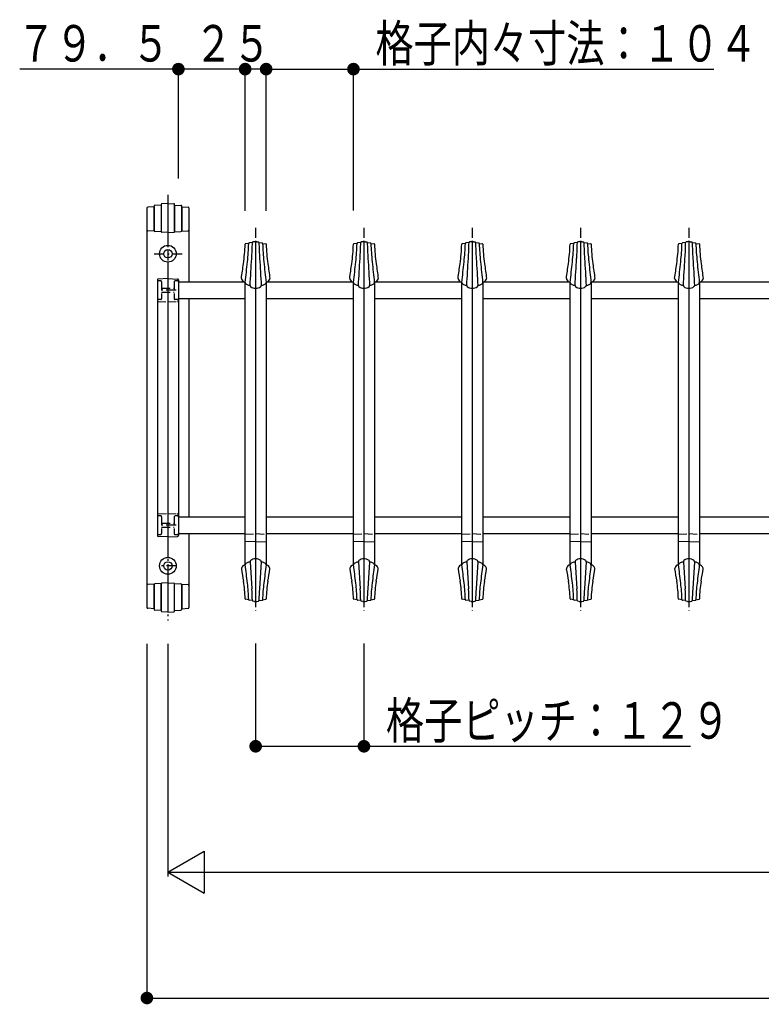
# Model space of a CAD drawing. Extents: x 0 to 1980, y 0 to 3203.
# Drawn here: x 1371 to 1592, y 2237 to 2530 of the extents above; entities that cross this region are included whole.
import ezdxf

# ---------------------------------------------------------------- set-up
doc = ezdxf.new("R2010")
doc.units = 0
doc.linetypes.add('HASENP', pattern=[3.5, 2.5, -1])
doc.linetypes.add('ITTENSAP', pattern=[5.5, 3, -1, 0.5, -1])
doc.layers.add('YKK_A1', color=4, linetype='CONTINUOUS')
doc.layers.add('YKK_D', color=6, linetype='CONTINUOUS')
doc.styles.get("Standard").update_dxf_attribs({"font": 'txt', "bigfont": 'BIGFONT'})

msp = doc.modelspace()

# ---------------------------------------------------------------- linework, layer by layer
at = {"layer": 'YKK_A1', "linetype": 'ITTENSAP'}
for p, q in [((1415.23, 2477.86), (1415.23, 2351.11)), ((1441.35, 2468.08), (1441.35, 2353.97)), ((1473.6, 2468.08), (1473.6, 2353.97)), ((1505.85, 2468.08), (1505.85, 2353.97)), ((1538.1, 2468.08), (1538.1, 2353.97)), ((1570.35, 2468.08), (1570.35, 2353.97)), ((1411.15, 2460.36), (1419.47, 2460.36)), ((1417.73, 2449.48), (1412.79, 2449.48)), ((1417.73, 2379.48), (1412.73, 2379.48)), ((1417.84, 2367.36), (1412.59, 2367.36))]:
    msp.add_line(p, q, dxfattribs=at)
at = {"layer": 'YKK_A1'}
for p, q in [((1408.98, 2474.01), (1408.98, 2354.96)), ((1411.1, 2474.36), (1409.21, 2474.26)), ((1411.1, 2467.24), (1411.1, 2474.51)), ((1411.1, 2474.36), (1411.1, 2467.24)), ((1413.23, 2474.86), (1411.34, 2474.76)), ((1413.23, 2475.02), (1413.23, 2467)), ((1413.23, 2474.86), (1413.23, 2467)), ((1415.23, 2475.36), (1413.46, 2475.27)), ((1415.23, 2475.36), (1416.99, 2475.27)), ((1415.23, 2475.36), (1415.23, 2462.86)), ((1417.23, 2467), (1417.23, 2475.02)), ((1417.23, 2474.86), (1419.11, 2474.76)), ((1417.23, 2474.86), (1417.23, 2467)), ((1419.35, 2467.24), (1419.35, 2474.51)), ((1419.35, 2474.36), (1421.24, 2474.26)), ((1419.35, 2474.36), (1419.35, 2467.24)), ((1421.48, 2474.01), (1421.48, 2451.98)), ((1411.16, 2467.09), (1409.21, 2467.19)), ((1419.3, 2467.09), (1421.24, 2467.19)), ((1413.25, 2466.89), (1411.34, 2466.99)), ((1415.23, 2466.66), (1413.46, 2466.75)), ((1415.23, 2466.66), (1416.99, 2466.75)), ((1417.2, 2466.89), (1419.11, 2466.99)), ((1439.26, 2463.44), (1438.34, 2463.31)), ((1439.28, 2463.44), (1439.26, 2463.44)), ((1440.38, 2463.71), (1439.41, 2463.58)), ((1440.97, 2463.94), (1440.51, 2463.86)), ((1441.35, 2463.98), (1441.35, 2356.73)), ((1441.73, 2463.94), (1442.19, 2463.86)), ((1442.33, 2463.71), (1443.29, 2463.58)), ((1443.42, 2463.44), (1443.44, 2463.44)), ((1443.44, 2463.44), (1444.36, 2463.31)), ((1471.51, 2463.44), (1470.59, 2463.31)), ((1471.53, 2463.44), (1471.51, 2463.44)), ((1472.63, 2463.71), (1471.66, 2463.58)), ((1473.22, 2463.94), (1472.76, 2463.86)), ((1473.6, 2463.98), (1473.6, 2356.73)), ((1473.98, 2463.94), (1474.44, 2463.86)), ((1474.58, 2463.71), (1475.54, 2463.58)), ((1475.67, 2463.44), (1475.69, 2463.44)), ((1475.69, 2463.44), (1476.61, 2463.31)), ((1503.76, 2463.44), (1502.84, 2463.31)), ((1503.78, 2463.44), (1503.76, 2463.44)), ((1504.88, 2463.71), (1503.91, 2463.58)), ((1505.47, 2463.94), (1505.01, 2463.86)), ((1505.85, 2463.98), (1505.85, 2356.73)), ((1506.23, 2463.94), (1506.69, 2463.86)), ((1506.83, 2463.71), (1507.79, 2463.58)), ((1507.92, 2463.44), (1507.94, 2463.44)), ((1507.94, 2463.44), (1508.86, 2463.31)), ((1536.01, 2463.44), (1535.09, 2463.31)), ((1536.03, 2463.44), (1536.01, 2463.44)), ((1537.13, 2463.71), (1536.16, 2463.58)), ((1537.72, 2463.94), (1537.26, 2463.86)), ((1538.1, 2463.98), (1538.1, 2356.73)), ((1538.48, 2463.94), (1538.94, 2463.86)), ((1539.08, 2463.71), (1540.04, 2463.58)), ((1540.17, 2463.44), (1540.19, 2463.44)), ((1540.19, 2463.44), (1541.11, 2463.31)), ((1568.26, 2463.44), (1567.34, 2463.31)), ((1568.28, 2463.44), (1568.26, 2463.44)), ((1569.38, 2463.71), (1568.41, 2463.58)), ((1569.97, 2463.94), (1569.51, 2463.86)), ((1570.35, 2463.98), (1570.35, 2356.73)), ((1570.73, 2463.94), (1571.19, 2463.86)), ((1571.33, 2463.71), (1572.29, 2463.58)), ((1572.42, 2463.44), (1572.44, 2463.44)), ((1572.44, 2463.44), (1573.36, 2463.31)), ((1415.23, 2457.86), (1415.23, 2369.86)), ((1412.1, 2452.58), (1412.1, 2376.39)), ((1415.23, 2452.98), (1412.34, 2452.83)), ((1415.23, 2452.98), (1418.11, 2452.83)), ((1418.35, 2452.58), (1418.35, 2376.39)), ((1418.35, 2451.98), (1437.79, 2451.98)), ((1438.22, 2367.66), (1438.22, 2451.81)), ((1444.47, 2451.81), (1444.47, 2367.67)), ((1444.93, 2451.98), (1470.02, 2451.98)), ((1470.47, 2367.66), (1470.47, 2451.81)), ((1476.72, 2451.81), (1476.72, 2367.67)), ((1477.16, 2451.98), (1502.29, 2451.98)), ((1502.72, 2367.66), (1502.72, 2451.81)), ((1508.97, 2451.81), (1508.97, 2367.67)), ((1509.43, 2451.98), (1534.54, 2451.98)), ((1534.97, 2367.66), (1534.97, 2451.81)), ((1541.22, 2451.81), (1541.22, 2367.67)), ((1541.66, 2451.98), (1566.79, 2451.98)), ((1567.22, 2367.66), (1567.22, 2451.81)), ((1573.47, 2451.81), (1573.47, 2367.67)), ((1573.91, 2451.98), (1599.04, 2451.98)), ((1418.35, 2446.98), (1438.22, 2446.98)), ((1421.48, 2446.98), (1421.48, 2381.98)), ((1444.47, 2446.98), (1470.47, 2446.98)), ((1476.72, 2446.98), (1502.72, 2446.98)), ((1508.97, 2446.98), (1534.97, 2446.98)), ((1541.22, 2446.98), (1567.22, 2446.98)), ((1573.47, 2446.98), (1599.47, 2446.98)), ((1412.07, 2408.52), (1412.06, 2408.52)), ((1408.98, 2391.27), (1408.94, 2391.27)), ((1418.35, 2381.98), (1438.22, 2381.98)), ((1444.47, 2381.98), (1470.47, 2381.98)), ((1476.72, 2381.98), (1502.72, 2381.98)), ((1508.97, 2381.98), (1534.97, 2381.98)), ((1541.22, 2381.98), (1567.22, 2381.98)), ((1573.47, 2381.98), (1599.47, 2381.98)), ((1418.35, 2376.98), (1438.22, 2376.98)), ((1421.48, 2376.98), (1421.48, 2354.96)), ((1444.47, 2376.98), (1470.47, 2376.98)), ((1476.72, 2376.98), (1502.72, 2376.98)), ((1508.97, 2376.98), (1534.97, 2376.98)), ((1541.22, 2376.98), (1567.22, 2376.98)), ((1573.47, 2376.98), (1599.47, 2376.98)), ((1415.23, 2375.98), (1412.34, 2376.14)), ((1415.23, 2375.98), (1418.11, 2376.14)), ((1441.35, 2374.48), (1438.23, 2374.65)), ((1441.35, 2374.48), (1444.47, 2374.65)), ((1473.6, 2374.48), (1470.48, 2374.65)), ((1473.6, 2374.48), (1476.72, 2374.65)), ((1505.85, 2374.48), (1502.73, 2374.65)), ((1505.85, 2374.48), (1508.97, 2374.65)), ((1538.1, 2374.48), (1534.98, 2374.65)), ((1538.1, 2374.48), (1541.22, 2374.65)), ((1570.35, 2374.48), (1567.23, 2374.65)), ((1570.35, 2374.48), (1573.47, 2374.65)), ((1439.7, 2368.55), (1440.23, 2360.56)), ((1443, 2368.55), (1442.47, 2360.56)), ((1471.95, 2368.55), (1472.48, 2360.56)), ((1475.25, 2368.55), (1474.72, 2360.56)), ((1504.2, 2368.55), (1504.73, 2360.56)), ((1507.5, 2368.55), (1506.97, 2360.56)), ((1536.45, 2368.55), (1536.98, 2360.56)), ((1539.75, 2368.55), (1539.22, 2360.56)), ((1568.7, 2368.55), (1569.23, 2360.56)), ((1572, 2368.55), (1571.47, 2360.56)), ((1415.23, 2364.86), (1415.23, 2353.61)), ((1411.16, 2361.88), (1409.21, 2361.78)), ((1411.1, 2354.61), (1411.1, 2361.73)), ((1411.1, 2361.73), (1411.1, 2354.46)), ((1413.25, 2362.08), (1411.34, 2361.98)), ((1413.23, 2354.11), (1413.23, 2361.97)), ((1413.23, 2361.97), (1413.23, 2353.95)), ((1415.23, 2362.31), (1413.46, 2362.22)), ((1415.23, 2362.31), (1416.99, 2362.22)), ((1417.2, 2362.08), (1419.11, 2361.98)), ((1417.23, 2354.11), (1417.23, 2361.97)), ((1417.23, 2353.95), (1417.23, 2361.97)), ((1419.3, 2361.88), (1421.24, 2361.78)), ((1419.35, 2354.61), (1419.35, 2361.73)), ((1419.35, 2361.73), (1419.35, 2354.46)), ((1439.26, 2357.28), (1438.34, 2357.41)), ((1439.28, 2357.28), (1439.26, 2357.28)), ((1440.38, 2357.01), (1439.41, 2357.14)), ((1440.97, 2356.78), (1440.51, 2356.86)), ((1441.73, 2356.78), (1442.19, 2356.86)), ((1442.33, 2357.01), (1443.29, 2357.14)), ((1443.42, 2357.28), (1443.44, 2357.28)), ((1443.44, 2357.28), (1444.36, 2357.41)), ((1471.51, 2357.28), (1470.59, 2357.41)), ((1471.53, 2357.28), (1471.51, 2357.28)), ((1472.63, 2357.01), (1471.66, 2357.14)), ((1473.22, 2356.78), (1472.76, 2356.86)), ((1473.98, 2356.78), (1474.44, 2356.86)), ((1474.58, 2357.01), (1475.54, 2357.14)), ((1475.67, 2357.28), (1475.69, 2357.28)), ((1475.69, 2357.28), (1476.61, 2357.41)), ((1503.76, 2357.28), (1502.84, 2357.41)), ((1503.78, 2357.28), (1503.76, 2357.28)), ((1504.88, 2357.01), (1503.91, 2357.14)), ((1505.47, 2356.78), (1505.01, 2356.86)), ((1506.23, 2356.78), (1506.69, 2356.86)), ((1506.83, 2357.01), (1507.79, 2357.14)), ((1507.92, 2357.28), (1507.94, 2357.28)), ((1507.94, 2357.28), (1508.86, 2357.41)), ((1536.01, 2357.28), (1535.09, 2357.41)), ((1536.03, 2357.28), (1536.01, 2357.28)), ((1537.13, 2357.01), (1536.16, 2357.14)), ((1537.72, 2356.78), (1537.26, 2356.86)), ((1538.48, 2356.78), (1538.94, 2356.86)), ((1539.08, 2357.01), (1540.04, 2357.14)), ((1540.17, 2357.28), (1540.19, 2357.28)), ((1540.19, 2357.28), (1541.11, 2357.41)), ((1568.26, 2357.28), (1567.34, 2357.41)), ((1568.28, 2357.28), (1568.26, 2357.28)), ((1569.38, 2357.01), (1568.41, 2357.14)), ((1569.97, 2356.78), (1569.51, 2356.86)), ((1570.73, 2356.78), (1571.19, 2356.86)), ((1571.33, 2357.01), (1572.29, 2357.14)), ((1572.42, 2357.28), (1572.44, 2357.28)), ((1572.44, 2357.28), (1573.36, 2357.41)), ((1411.1, 2354.61), (1409.21, 2354.71)), ((1413.23, 2354.11), (1411.34, 2354.21)), ((1415.23, 2353.61), (1413.46, 2353.7)), ((1415.23, 2353.61), (1416.99, 2353.7)), ((1417.23, 2354.11), (1419.11, 2354.21)), ((1419.35, 2354.61), (1421.24, 2354.71))]:
    msp.add_line(p, q, dxfattribs=at)
at = {"layer": 'YKK_A1', "linetype": 'HASENP'}
for p, q in [((1413.11, 2452.25), (1412.34, 2452.29)), ((1413.35, 2452), (1413.35, 2446.97)), ((1413.35, 2450.11), (1417.1, 2450.11)), ((1417.1, 2452), (1417.1, 2446.97)), ((1418.11, 2452.29), (1417.34, 2452.25)), ((1413.11, 2446.72), (1412.34, 2446.68)), ((1413.35, 2448.86), (1417.1, 2448.86)), ((1418.11, 2446.68), (1417.34, 2446.72)), ((1412.1, 2446.15), (1415.23, 2445.98)), ((1415.23, 2445.98), (1418.11, 2446.14)), ((1412.34, 2382.83), (1415.23, 2382.98)), ((1413.11, 2382.25), (1412.34, 2382.29)), ((1415.23, 2382.98), (1418.11, 2382.83)), ((1418.11, 2382.29), (1417.34, 2382.25)), ((1413.35, 2382), (1413.35, 2376.97)), ((1413.35, 2380.11), (1417.1, 2380.11)), ((1417.1, 2382), (1417.1, 2376.97)), ((1412.34, 2376.68), (1413.11, 2376.72)), ((1413.35, 2378.86), (1417.1, 2378.86)), ((1417.34, 2376.72), (1418.11, 2376.68)), ((1438.22, 2376.82), (1441.35, 2376.98)), ((1441.35, 2376.98), (1444.46, 2376.82)), ((1470.47, 2376.82), (1473.6, 2376.98)), ((1473.6, 2376.98), (1476.71, 2376.82)), ((1502.72, 2376.82), (1505.85, 2376.98)), ((1505.85, 2376.98), (1508.96, 2376.82)), ((1534.97, 2376.82), (1538.1, 2376.98)), ((1538.1, 2376.98), (1541.21, 2376.82)), ((1567.22, 2376.82), (1570.35, 2376.98)), ((1570.35, 2376.98), (1573.46, 2376.82))]:
    msp.add_line(p, q, dxfattribs=at)
at = {"layer": 'YKK_A1'}
for centre, radius in [((1415.23, 2460.36), 2.5), ((1415.23, 2460.36), 1.25), ((1415.23, 2367.36), 2.5), ((1415.22, 2367.36), 1.25)]:
    msp.add_circle(centre, radius, dxfattribs=at)
for centre, radius, start, end in [((1409.23, 2474.01), 0.25, 93, 180), ((1411.35, 2474.51), 0.25, 93, 180), ((1413.48, 2475.02), 0.25, 93, 180), ((1416.98, 2475.02), 0.25, 0, 87), ((1419.1, 2474.51), 0.25, 0, 87), ((1421.23, 2474.01), 0.25, 0, 87), ((1409.23, 2467.44), 0.25, 180, 267), ((1411.35, 2467.24), 0.25, 180, 267), ((1419.1, 2467.24), 0.25, 273, 0), ((1421.23, 2467.44), 0.25, 273, 0), ((1413.48, 2467), 0.25, 180, 267), ((1416.98, 2467), 0.25, 273, 0), ((1391.6, 2464.31), 46.62, 351.456, 358.5945), ((1438.38, 2463.15), 0.165, 101.4474, 174.361), ((1380.55, 2464.71), 58.75, 353.3618, 358.7646), ((1439.45, 2463.42), 0.165, 101.4183, 174.4335), ((1351.51, 2464.99), 88.88, 356.0757, 359.1764), ((1440.54, 2463.69), 0.168, 100.7794, 173.2337), ((1441.64, 2459.94), 4.06, 94.0539, 99.4782), ((1441.06, 2459.94), 4.06, 80.5218, 85.9461), ((1442.16, 2463.69), 0.168, 6.7663, 79.2206), ((1531.2, 2464.99), 88.88, 180.8236, 183.9243), ((1443.26, 2463.42), 0.165, 5.5665, 78.5817), ((1502.16, 2464.71), 58.75, 181.2354, 186.6382), ((1444.33, 2463.15), 0.165, 5.639, 78.5526), ((1491.1, 2464.31), 46.62, 181.4055, 188.544), ((1423.85, 2464.31), 46.62, 351.456, 358.5945), ((1470.63, 2463.15), 0.165, 101.4474, 174.361), ((1412.8, 2464.71), 58.75, 353.3618, 358.7646), ((1471.7, 2463.42), 0.165, 101.4183, 174.4335), ((1383.76, 2464.99), 88.88, 356.0757, 359.1764), ((1472.79, 2463.69), 0.168, 100.7794, 173.2337), ((1473.89, 2459.94), 4.06, 94.0539, 99.4782), ((1473.31, 2459.94), 4.06, 80.5218, 85.9461), ((1474.41, 2463.69), 0.168, 6.7663, 79.2206), ((1563.45, 2464.99), 88.88, 180.8236, 183.9243), ((1475.51, 2463.42), 0.165, 5.5665, 78.5817), ((1534.41, 2464.71), 58.75, 181.2354, 186.6382), ((1476.58, 2463.15), 0.165, 5.639, 78.5526), ((1523.35, 2464.31), 46.62, 181.4055, 188.544), ((1456.1, 2464.31), 46.62, 351.456, 358.5945), ((1502.88, 2463.15), 0.165, 101.4474, 174.361), ((1445.05, 2464.71), 58.75, 353.3618, 358.7646), ((1503.95, 2463.42), 0.165, 101.4183, 174.4335), ((1416.01, 2464.99), 88.88, 356.0757, 359.1764), ((1505.04, 2463.69), 0.168, 100.7794, 173.2337), ((1506.14, 2459.94), 4.06, 94.0539, 99.4782), ((1505.56, 2459.94), 4.06, 80.5218, 85.9461), ((1506.66, 2463.69), 0.168, 6.7663, 79.2206), ((1595.7, 2464.99), 88.88, 180.8236, 183.9243), ((1507.76, 2463.42), 0.165, 5.5665, 78.5817), ((1566.66, 2464.71), 58.75, 181.2354, 186.6382), ((1508.83, 2463.15), 0.165, 5.639, 78.5526), ((1555.6, 2464.31), 46.62, 181.4055, 188.544), ((1488.35, 2464.31), 46.62, 351.456, 358.5945), ((1535.13, 2463.15), 0.165, 101.4474, 174.361), ((1477.3, 2464.71), 58.75, 353.3618, 358.7646), ((1536.2, 2463.42), 0.165, 101.4183, 174.4335), ((1448.26, 2464.99), 88.88, 356.0757, 359.1764), ((1537.29, 2463.69), 0.168, 100.7794, 173.2337), ((1538.39, 2459.94), 4.06, 94.0539, 99.4782), ((1537.81, 2459.94), 4.06, 80.5218, 85.9461), ((1538.91, 2463.69), 0.168, 6.7663, 79.2206), ((1627.95, 2464.99), 88.88, 180.8236, 183.9243), ((1540.01, 2463.42), 0.165, 5.5665, 78.5817), ((1598.91, 2464.71), 58.75, 181.2354, 186.6382), ((1541.08, 2463.15), 0.165, 5.639, 78.5526), ((1587.85, 2464.31), 46.62, 181.4055, 188.544), ((1520.6, 2464.31), 46.62, 351.456, 358.5945), ((1567.38, 2463.15), 0.165, 101.4474, 174.361), ((1509.55, 2464.71), 58.75, 353.3618, 358.7646), ((1568.45, 2463.42), 0.165, 101.4183, 174.4335), ((1480.51, 2464.99), 88.88, 356.0757, 359.1764), ((1569.54, 2463.69), 0.168, 100.7794, 173.2337), ((1570.64, 2459.94), 4.06, 94.0539, 99.4782), ((1570.06, 2459.94), 4.06, 80.5218, 85.9461), ((1571.16, 2463.69), 0.168, 6.7663, 79.2206), ((1660.2, 2464.99), 88.88, 180.8236, 183.9243), ((1572.26, 2463.42), 0.165, 5.5665, 78.5817), ((1631.16, 2464.71), 58.75, 181.2354, 186.6382), ((1573.33, 2463.15), 0.165, 5.639, 78.5526), ((1620.1, 2464.31), 46.62, 181.4055, 188.544), ((-5453.61, 2867.26), 6905.87, 356.543794, 356.610067), ((8336.32, 2867.26), 6905.87, 183.389933, 183.456206), ((-5421.36, 2867.26), 6905.87, 356.543794, 356.610067), ((8368.57, 2867.26), 6905.87, 183.389933, 183.456206), ((-5389.11, 2867.26), 6905.87, 356.543794, 356.610067), ((8400.82, 2867.26), 6905.87, 183.389933, 183.456206), ((-5356.86, 2867.26), 6905.87, 356.543794, 356.610067), ((8433.07, 2867.26), 6905.87, 183.389933, 183.456206), ((-5324.61, 2867.26), 6905.87, 356.543794, 356.610067), ((8465.32, 2867.26), 6905.87, 183.389933, 183.456206), ((-2995.11, 3067.48), 4474.61, 352.10675, 352.16355), ((-10461.18, 3703.16), 11965.06, 353.996844, 354.026221), ((13343.88, 3703.16), 11965.06, 185.973779, 186.003156), ((5877.81, 3067.48), 4474.61, 187.83645, 187.89325), ((-2962.86, 3067.48), 4474.61, 352.10675, 352.16355), ((-10428.93, 3703.16), 11965.06, 353.996844, 354.026221), ((13376.13, 3703.16), 11965.06, 185.973779, 186.003156), ((5910.06, 3067.48), 4474.61, 187.83645, 187.89325), ((-2930.61, 3067.48), 4474.61, 352.10675, 352.16355), ((-10396.68, 3703.16), 11965.06, 353.996844, 354.026221), ((13408.38, 3703.16), 11965.06, 185.973779, 186.003156), ((5942.31, 3067.48), 4474.61, 187.83645, 187.89325), ((-2898.36, 3067.48), 4474.61, 352.10675, 352.16355), ((-10364.43, 3703.16), 11965.06, 353.996844, 354.026221), ((13440.63, 3703.16), 11965.06, 185.973779, 186.003156), ((5974.56, 3067.48), 4474.61, 187.83645, 187.89325), ((-2866.11, 3067.48), 4474.61, 352.10675, 352.16355), ((-10332.18, 3703.16), 11965.06, 353.996844, 354.026221), ((13472.88, 3703.16), 11965.06, 185.973779, 186.003156), ((6006.81, 3067.48), 4474.61, 187.83645, 187.89325), ((1412.35, 2452.58), 0.25, 93, 180), ((1418.1, 2452.58), 0.25, 0, 87), ((1437.79, 2453.01), 0.687, 181.7622, 198.2124), ((1438.56, 2453.29), 1.51, 199.1824, 258.6297), ((1444.14, 2453.29), 1.51, 281.3703, 340.8176), ((1444.91, 2453.01), 0.687, 341.7876, 358.2378), ((1470.04, 2453.01), 0.687, 181.7622, 198.2124), ((1470.81, 2453.29), 1.51, 199.1824, 258.6297), ((1476.39, 2453.29), 1.51, 281.3703, 340.8176), ((1477.16, 2453.01), 0.687, 341.7876, 358.2378), ((1502.29, 2453.01), 0.687, 181.7622, 198.2124), ((1503.06, 2453.29), 1.51, 199.1824, 258.6297), ((1508.64, 2453.29), 1.51, 281.3703, 340.8176), ((1509.41, 2453.01), 0.687, 341.7876, 358.2378), ((1534.54, 2453.01), 0.687, 181.7622, 198.2124), ((1535.31, 2453.29), 1.51, 199.1824, 258.6297), ((1540.89, 2453.29), 1.51, 281.3703, 340.8176), ((1541.66, 2453.01), 0.687, 341.7876, 358.2378), ((1566.79, 2453.01), 0.687, 181.7622, 198.2124), ((1567.56, 2453.29), 1.51, 199.1824, 258.6297), ((1573.14, 2453.29), 1.51, 281.3703, 340.8176), ((1573.91, 2453.01), 0.687, 341.7876, 358.2378), ((1438.9, 2451.86), 0.636, 184.3574, 224.4822), ((1439.12, 2452), 0.896, 220.6943, 247.9712), ((1440.37, 2455.42), 4.54, 249.517, 261.4477), ((1440.22, 2450.91), 0.525, 177.6482, 223.7398), ((1441.23, 2452.25), 2.19, 230.8002, 273.2104), ((1441.47, 2452.25), 2.19, 266.7896, 309.1998), ((1442.48, 2450.91), 0.525, 316.2602, 2.3518), ((1442.33, 2455.42), 4.54, 278.5523, 290.483), ((1443.58, 2452), 0.896, 292.0288, 319.3057), ((1443.81, 2451.86), 0.636, 315.5178, 355.6426), ((1471.15, 2451.86), 0.636, 184.3574, 224.4822), ((1471.37, 2452), 0.896, 220.6943, 247.9712), ((1472.62, 2455.42), 4.54, 249.517, 261.4477), ((1472.47, 2450.91), 0.525, 177.6482, 223.7398), ((1473.48, 2452.25), 2.19, 230.8002, 273.2104), ((1473.72, 2452.25), 2.19, 266.7896, 309.1998), ((1474.73, 2450.91), 0.525, 316.2602, 2.3518), ((1474.58, 2455.42), 4.54, 278.5523, 290.483), ((1475.83, 2452), 0.896, 292.0288, 319.3057), ((1476.06, 2451.86), 0.636, 315.5178, 355.6426), ((1503.4, 2451.86), 0.636, 184.3574, 224.4822), ((1503.62, 2452), 0.896, 220.6943, 247.9712), ((1504.87, 2455.42), 4.54, 249.517, 261.4477), ((1504.72, 2450.91), 0.525, 177.6482, 223.7398), ((1505.73, 2452.25), 2.19, 230.8002, 273.2104), ((1505.97, 2452.25), 2.19, 266.7896, 309.1998), ((1506.98, 2450.91), 0.525, 316.2602, 2.3518), ((1506.83, 2455.42), 4.54, 278.5523, 290.483), ((1508.08, 2452), 0.896, 292.0288, 319.3057), ((1508.31, 2451.86), 0.636, 315.5178, 355.6426), ((1535.65, 2451.86), 0.636, 184.3574, 224.4822), ((1535.87, 2452), 0.896, 220.6943, 247.9712), ((1537.12, 2455.42), 4.54, 249.517, 261.4477), ((1536.97, 2450.91), 0.525, 177.6482, 223.7398), ((1537.98, 2452.25), 2.19, 230.8002, 273.2104), ((1538.22, 2452.25), 2.19, 266.7896, 309.1998), ((1539.23, 2450.91), 0.525, 316.2602, 2.3518), ((1539.08, 2455.42), 4.54, 278.5523, 290.483), ((1540.33, 2452), 0.896, 292.0288, 319.3057), ((1540.56, 2451.86), 0.636, 315.5178, 355.6426), ((1567.9, 2451.86), 0.636, 184.3574, 224.4822), ((1568.12, 2452), 0.896, 220.6943, 247.9712), ((1569.37, 2455.42), 4.54, 249.517, 261.4477), ((1569.22, 2450.91), 0.525, 177.6482, 223.7398), ((1570.23, 2452.25), 2.19, 230.8002, 273.2104), ((1570.47, 2452.25), 2.19, 266.7896, 309.1998), ((1571.48, 2450.91), 0.525, 316.2602, 2.3518), ((1571.33, 2455.42), 4.54, 278.5523, 290.483), ((1572.58, 2452), 0.896, 292.0288, 319.3057), ((1572.81, 2451.86), 0.636, 315.5178, 355.6426), ((1412.35, 2376.39), 0.25, 180, 267), ((1418.1, 2376.39), 0.25, 273, 0), ((1438.56, 2366.19), 1.51, 101.3703, 160.8176), ((1438.9, 2367.62), 0.636, 135.5178, 175.6426), ((-7991.41, 1231.73), 9497.85, 6.83603, 6.868988), ((1439.12, 2367.48), 0.896, 112.0288, 139.3057), ((1440.37, 2364.06), 4.54, 98.5523, 110.483), ((1440.22, 2368.57), 0.525, 136.2602, 182.3518), ((1441.23, 2367.24), 2.19, 86.7896, 129.1998), ((1441.47, 2367.24), 2.19, 50.8002, 93.2104), ((1442.48, 2368.57), 0.525, 357.6482, 43.7398), ((1442.33, 2364.06), 4.54, 69.517, 81.4477), ((10874.12, 1231.73), 9497.85, 173.131012, 173.16397), ((1443.58, 2367.48), 0.896, 40.6943, 67.9712), ((1443.81, 2367.62), 0.636, 4.3574, 44.4822), ((1444.14, 2366.19), 1.51, 19.1824, 78.6297), ((1470.81, 2366.19), 1.51, 101.3703, 160.8176), ((1471.15, 2367.62), 0.636, 135.5178, 175.6426), ((-7959.16, 1231.73), 9497.85, 6.83603, 6.868988), ((1471.37, 2367.48), 0.896, 112.0288, 139.3057), ((1472.62, 2364.06), 4.54, 98.5523, 110.483), ((1472.47, 2368.57), 0.525, 136.2602, 182.3518), ((1473.48, 2367.24), 2.19, 86.7896, 129.1998), ((1473.72, 2367.24), 2.19, 50.8002, 93.2104), ((1474.73, 2368.57), 0.525, 357.6482, 43.7398), ((1474.58, 2364.06), 4.54, 69.517, 81.4477), ((10906.37, 1231.73), 9497.85, 173.131012, 173.16397), ((1475.83, 2367.48), 0.896, 40.6943, 67.9712), ((1476.06, 2367.62), 0.636, 4.3574, 44.4822), ((1476.39, 2366.19), 1.51, 19.1824, 78.6297), ((1503.06, 2366.19), 1.51, 101.3703, 160.8176), ((1503.4, 2367.62), 0.636, 135.5178, 175.6426), ((-7926.91, 1231.73), 9497.85, 6.83603, 6.868988), ((1503.62, 2367.48), 0.896, 112.0288, 139.3057), ((1504.87, 2364.06), 4.54, 98.5523, 110.483), ((1504.72, 2368.57), 0.525, 136.2602, 182.3518), ((1505.73, 2367.24), 2.19, 86.7896, 129.1998), ((1505.97, 2367.24), 2.19, 50.8002, 93.2104), ((1506.98, 2368.57), 0.525, 357.6482, 43.7398), ((1506.83, 2364.06), 4.54, 69.517, 81.4477), ((10938.62, 1231.73), 9497.85, 173.131012, 173.16397), ((1508.08, 2367.48), 0.896, 40.6943, 67.9712), ((1508.31, 2367.62), 0.636, 4.3574, 44.4822), ((1508.64, 2366.19), 1.51, 19.1824, 78.6297), ((1535.31, 2366.19), 1.51, 101.3703, 160.8176), ((1535.65, 2367.62), 0.636, 135.5178, 175.6426), ((-7894.66, 1231.73), 9497.85, 6.83603, 6.868988), ((1535.87, 2367.48), 0.896, 112.0288, 139.3057), ((1537.12, 2364.06), 4.54, 98.5523, 110.483), ((1536.97, 2368.57), 0.525, 136.2602, 182.3518), ((1537.98, 2367.24), 2.19, 86.7896, 129.1998), ((1538.22, 2367.24), 2.19, 50.8002, 93.2104), ((1539.23, 2368.57), 0.525, 357.6482, 43.7398), ((1539.08, 2364.06), 4.54, 69.517, 81.4477), ((10970.87, 1231.73), 9497.85, 173.131012, 173.16397), ((1540.33, 2367.48), 0.896, 40.6943, 67.9712), ((1540.56, 2367.62), 0.636, 4.3574, 44.4822), ((1540.89, 2366.19), 1.51, 19.1824, 78.6297), ((1567.56, 2366.19), 1.51, 101.3703, 160.8176), ((1567.9, 2367.62), 0.636, 135.5178, 175.6426), ((-7862.41, 1231.73), 9497.85, 6.83603, 6.868988), ((1568.12, 2367.48), 0.896, 112.0288, 139.3057), ((1569.37, 2364.06), 4.54, 98.5523, 110.483), ((1569.22, 2368.57), 0.525, 136.2602, 182.3518), ((1570.23, 2367.24), 2.19, 86.7896, 129.1998), ((1570.47, 2367.24), 2.19, 50.8002, 93.2104), ((1571.48, 2368.57), 0.525, 357.6482, 43.7398), ((1571.33, 2364.06), 4.54, 69.517, 81.4477), ((11003.12, 1231.73), 9497.85, 173.131012, 173.16397), ((1572.58, 2367.48), 0.896, 40.6943, 67.9712), ((1572.81, 2367.62), 0.636, 4.3574, 44.4822), ((1573.14, 2366.19), 1.51, 19.1824, 78.6297), ((1437.79, 2366.47), 0.687, 161.7876, 178.2378), ((9323.25, 3651.71), 7990.19, 189.256147, 189.283168), ((-6440.55, 3651.71), 7990.19, 350.716832, 350.743853), ((1444.91, 2366.47), 0.687, 1.7622, 18.2124), ((1470.04, 2366.47), 0.687, 161.7876, 178.2378), ((9355.5, 3651.71), 7990.19, 189.256147, 189.283168), ((-6408.3, 3651.71), 7990.19, 350.716832, 350.743853), ((1477.16, 2366.47), 0.687, 1.7622, 18.2124), ((1502.29, 2366.47), 0.687, 161.7876, 178.2378), ((9387.75, 3651.71), 7990.19, 189.256147, 189.283168), ((-6376.05, 3651.71), 7990.19, 350.716832, 350.743853), ((1509.41, 2366.47), 0.687, 1.7622, 18.2124), ((1534.54, 2366.47), 0.687, 161.7876, 178.2378), ((9420, 3651.71), 7990.19, 189.256147, 189.283168), ((-6343.8, 3651.71), 7990.19, 350.716832, 350.743853), ((1541.66, 2366.47), 0.687, 1.7622, 18.2124), ((1566.79, 2366.47), 0.687, 161.7876, 178.2378), ((9452.25, 3651.71), 7990.19, 189.256147, 189.283168), ((-6311.55, 3651.71), 7990.19, 350.716832, 350.743853), ((1573.91, 2366.47), 0.687, 1.7622, 18.2124), ((1409.23, 2361.53), 0.25, 93, 180), ((1411.35, 2361.73), 0.25, 93, 180), ((1413.48, 2361.97), 0.25, 93, 180), ((1416.98, 2361.97), 0.25, 0, 87), ((1419.1, 2361.73), 0.25, 0, 87), ((1421.23, 2361.53), 0.25, 0, 87), ((1404.49, 2356.94), 33.73, 1.0454, 9.9664), ((1393.79, 2356.4), 45.5, 1.106, 7.379), ((1488.91, 2356.4), 45.5, 172.621, 178.894), ((1478.22, 2356.94), 33.73, 170.0336, 178.9546), ((1436.74, 2356.94), 33.73, 1.0454, 9.9664), ((1426.04, 2356.4), 45.5, 1.106, 7.379), ((1521.16, 2356.4), 45.5, 172.621, 178.894), ((1510.47, 2356.94), 33.73, 170.0336, 178.9546), ((1468.99, 2356.94), 33.73, 1.0454, 9.9664), ((1458.29, 2356.4), 45.5, 1.106, 7.379), ((1553.41, 2356.4), 45.5, 172.621, 178.894), ((1542.72, 2356.94), 33.73, 170.0336, 178.9546), ((1501.24, 2356.94), 33.73, 1.0454, 9.9664), ((1490.54, 2356.4), 45.5, 1.106, 7.379), ((1585.66, 2356.4), 45.5, 172.621, 178.894), ((1574.97, 2356.94), 33.73, 170.0336, 178.9546), ((1533.49, 2356.94), 33.73, 1.0454, 9.9664), ((1522.79, 2356.4), 45.5, 1.106, 7.379), ((1617.91, 2356.4), 45.5, 172.621, 178.894), ((1607.22, 2356.94), 33.73, 170.0336, 178.9546), ((1378.7, 2356.3), 61.68, 0.6572, 3.9627), ((1504, 2356.3), 61.68, 176.0373, 179.3428), ((1410.95, 2356.3), 61.68, 0.6572, 3.9627), ((1536.25, 2356.3), 61.68, 176.0373, 179.3428), ((1443.2, 2356.3), 61.68, 0.6572, 3.9627), ((1568.5, 2356.3), 61.68, 176.0373, 179.3428), ((1475.45, 2356.3), 61.68, 0.6572, 3.9627), ((1600.75, 2356.3), 61.68, 176.0373, 179.3428), ((1507.7, 2356.3), 61.68, 0.6572, 3.9627), ((1633, 2356.3), 61.68, 176.0373, 179.3428), ((1438.38, 2357.57), 0.165, 185.639, 258.5526), ((1439.45, 2357.3), 0.165, 185.5665, 258.5817), ((1440.54, 2357.03), 0.168, 186.7663, 259.2206), ((1441.64, 2360.78), 4.06, 260.5218, 265.9461), ((1441.06, 2360.78), 4.06, 274.0539, 279.4782), ((1442.16, 2357.03), 0.168, 280.7794, 353.2337), ((1443.26, 2357.3), 0.165, 281.4183, 354.4335), ((1444.33, 2357.57), 0.165, 281.4474, 354.361), ((1470.63, 2357.57), 0.165, 185.639, 258.5526), ((1471.7, 2357.3), 0.165, 185.5665, 258.5817), ((1472.79, 2357.03), 0.168, 186.7663, 259.2206), ((1473.89, 2360.78), 4.06, 260.5218, 265.9461), ((1473.31, 2360.78), 4.06, 274.0539, 279.4782), ((1474.41, 2357.03), 0.168, 280.7794, 353.2337), ((1475.51, 2357.3), 0.165, 281.4183, 354.4335), ((1476.58, 2357.57), 0.165, 281.4474, 354.361), ((1502.88, 2357.57), 0.165, 185.639, 258.5526), ((1503.95, 2357.3), 0.165, 185.5665, 258.5817), ((1505.04, 2357.03), 0.168, 186.7663, 259.2206), ((1506.14, 2360.78), 4.06, 260.5218, 265.9461), ((1505.56, 2360.78), 4.06, 274.0539, 279.4782), ((1506.66, 2357.03), 0.168, 280.7794, 353.2337), ((1507.76, 2357.3), 0.165, 281.4183, 354.4335), ((1508.83, 2357.57), 0.165, 281.4474, 354.361), ((1535.13, 2357.57), 0.165, 185.639, 258.5526), ((1536.2, 2357.3), 0.165, 185.5665, 258.5817), ((1537.29, 2357.03), 0.168, 186.7663, 259.2206), ((1538.39, 2360.78), 4.06, 260.5218, 265.9461), ((1537.81, 2360.78), 4.06, 274.0539, 279.4782), ((1538.91, 2357.03), 0.168, 280.7794, 353.2337), ((1540.01, 2357.3), 0.165, 281.4183, 354.4335), ((1541.08, 2357.57), 0.165, 281.4474, 354.361), ((1567.38, 2357.57), 0.165, 185.639, 258.5526), ((1568.45, 2357.3), 0.165, 185.5665, 258.5817), ((1569.54, 2357.03), 0.168, 186.7663, 259.2206), ((1570.64, 2360.78), 4.06, 260.5218, 265.9461), ((1570.06, 2360.78), 4.06, 274.0539, 279.4782), ((1571.16, 2357.03), 0.168, 280.7794, 353.2337), ((1572.26, 2357.3), 0.165, 281.4183, 354.4335), ((1573.33, 2357.57), 0.165, 281.4474, 354.361), ((1409.23, 2354.96), 0.25, 180, 267), ((1411.35, 2354.46), 0.25, 180, 267), ((1413.48, 2353.95), 0.25, 180, 267), ((1416.98, 2353.95), 0.25, 273, 0), ((1419.1, 2354.46), 0.25, 273, 0), ((1421.23, 2354.96), 0.25, 273, 0)]:
    msp.add_arc(centre, radius, start, end, dxfattribs=at)
at = {"layer": 'YKK_A1', "linetype": 'HASENP'}
for centre, start, end in [((1412.35, 2452.54), 180, 267), ((1418.1, 2452.54), 273, 0), ((1413.1, 2452), 0, 87), ((1417.35, 2452), 93, 180), ((1412.35, 2446.43), 93, 180), ((1413.1, 2446.97), 273, 0), ((1417.35, 2446.97), 180, 267), ((1418.1, 2446.43), 0, 87), ((1412.35, 2446.39), 180, 267), ((1418.1, 2446.39), 273, 0), ((1412.35, 2382.58), 93, 180), ((1412.35, 2382.54), 180, 267), ((1413.1, 2382), 0, 87), ((1417.35, 2382), 93, 180), ((1418.1, 2382.58), 0, 87), ((1418.1, 2382.54), 273, 0), ((1412.35, 2376.43), 93, 180), ((1413.1, 2376.97), 273, 0), ((1417.35, 2376.97), 180, 267), ((1418.1, 2376.43), 0, 87)]:
    msp.add_arc(centre, 0.25, start, end, dxfattribs=at)
at = {"layer": 'YKK_D'}
for p, q in [((1438.22, 2515.36), (1371.1, 2515.36)), ((1418.35, 2482.81), (1418.35, 2516.61)), ((1438.22, 2473.15), (1438.22, 2516.61)), ((1438.22, 2473.15), (1438.22, 2516.61)), ((1444.47, 2515.36), (1438.22, 2515.36)), ((1444.47, 2475.36), (1444.47, 2516.61)), ((1444.47, 2473.15), (1444.47, 2516.61)), ((1444.47, 2515.36), (1577.72, 2515.36)), ((1470.47, 2473.2), (1470.47, 2516.61)), ((1408.98, 2344.16), (1408.98, 2237.36)), ((1415.23, 2344.18), (1415.23, 2274.86)), ((1441.35, 2344.21), (1441.35, 2312.36)), ((1473.6, 2344.28), (1473.6, 2312.36)), ((1441.35, 2313.61), (1570.85, 2313.61)), ((1415.23, 2276.11), (1426.05, 2282.36)), ((1426.05, 2282.36), (1426.05, 2269.86)), ((1415.23, 2276.11), (1918.98, 2276.11)), ((1415.23, 2276.11), (1426.05, 2269.86)), ((1408.98, 2238.61), (1925.23, 2238.61))]:
    msp.add_line(p, q, dxfattribs=at)
at = {"layer": 'YKK_D', "const_width": 1.88}
for points in [[(1419.29, 2515.36, 1), (1417.41, 2515.36, 1)], [(1439.16, 2515.36, 1), (1437.28, 2515.36, 1)], [(1439.16, 2515.36, 1), (1437.28, 2515.36, 1)], [(1445.41, 2515.36, 1), (1443.53, 2515.36, 1)], [(1445.41, 2515.36, 1), (1443.53, 2515.36, 1)], [(1471.41, 2515.36, 1), (1469.53, 2515.36, 1)], [(1442.29, 2313.61, 1), (1440.41, 2313.61, 1)], [(1474.54, 2313.61, 1), (1472.66, 2313.61, 1)], [(1409.91, 2238.61, 1), (1408.04, 2238.61, 1)]]:
    msp.add_lwpolyline(points, format="xyb", close=True, dxfattribs=at)

# ---------------------------------------------------------------- texts
at = {"layer": 'YKK_D', "width": 0.766283}
for s, p in [('格子内々寸法：１０４', (1477.01, 2517.61)), ('７９．５', (1370.32, 2517.61)), ('２５', (1423.14, 2517.61)), ('格子ピッチ：１２９', (1480.15, 2315.86))]:
    msp.add_text(s, height=10.875, dxfattribs=at).set_placement(p)

doc.saveas('drawing.dxf')
